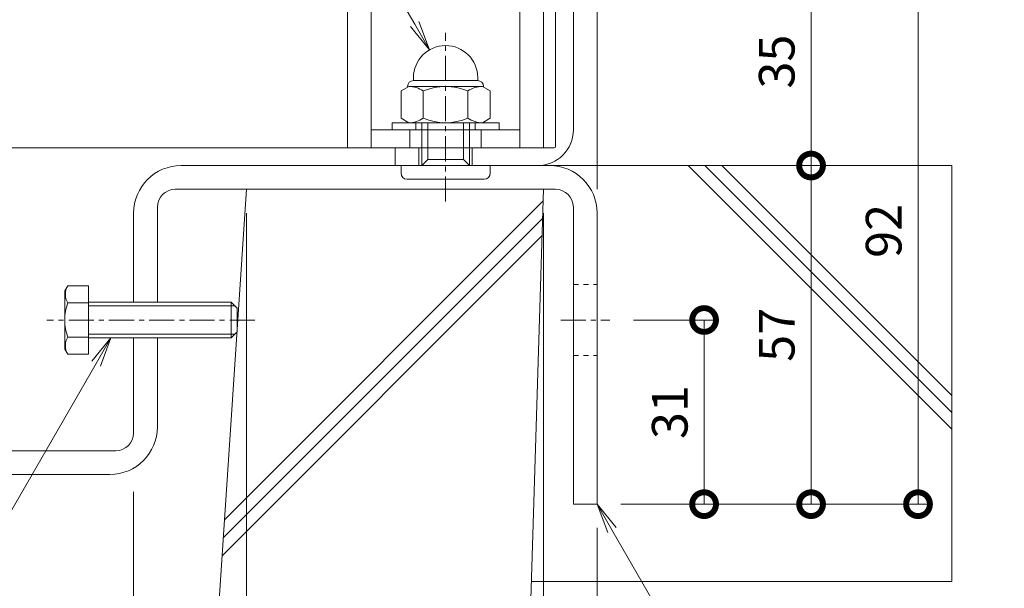
# Model space of a CAD drawing. Units: millimetres. Extents: x 4527 to 5827, y 3850 to 5368.
# Drawn here: x 5130 to 5296, y 4054 to 4150 of the extents above; entities that cross this region are included whole.
import ezdxf
from ezdxf import colors
from ezdxf.entities.mleader import LeaderData, LeaderLine
from ezdxf.math import Vec2, Vec3

# ---------------------------------------------------------------- set-up
doc = ezdxf.new("R2010")
doc.units = ezdxf.units.MM
doc.linetypes.add('中心線（短）', pattern=[6.773333, 4.233333, -0.846667, 0.846667, -0.846667])
doc.linetypes.add('点線（標準）', pattern=[1.693333, 0.846667, -0.846667])
doc.layers.get('0').update_dxf_attribs({"lineweight": 9})
doc.layers.get('Defpoints').update_dxf_attribs({"lineweight": 9})
for name, color, linetype, lineweight in [('グレーチング', 3, 'Continuous', 9), ('ボルト', 2, 'Continuous', 9), ('六角ボルト', 2, 'Continuous', 9), ('受枠', 2, 'Continuous', 9), ('固定金具', 3, 'Continuous', 9), ('寸法', 7, 'Continuous', 9), ('寸法 @ 2', 7, 'Continuous', 9), ('引出線 @ 2', 7, 'Continuous', 9), ('躯体', 6, 'Continuous', 9), ('Ｕ字溝', 6, 'Continuous', 9)]:
    doc.layers.add(name, color=color, linetype=linetype, lineweight=lineweight)
doc.styles.add('(K)MSゴシック', font='MS Gothic.ttf')
doc.styles.add('文字_異尺度_H2.5', font='MS Gothic.ttf', dxfattribs={"height": 2.5})
doc.dimstyles.new('KAD-1', dxfattribs={"dimtxt": 3, "dimasz": 4, "dimexe": 1, "dimexo": 2, "dimgap": 1, "dimtad": 1, "dimdec": 1, "dimdsep": 46, "dimtxsty": '(K)MSゴシック', "dimblk": 'DOTSMALL', "dimcen": 0, "dimclrd": 7, "dimclre": 256, "dimclrt": 2, "dimadec": 0, "dimazin": 0, "dimtfac": 1, "dimtdec": 1, "dimtmove": 0, "dimatfit": 3, "dimldrblk": 'DOTSMALL', "dimfxl": 1, "dimtfill": 1, "dimlwd": 9, "dimlwe": -1, "dimarcsym": 0})

# ---------------------------------------------------------------- blocks, each defined once
blk = doc.blocks.new('_Open')
at = {"color": 0, "linetype": 'ByBlock', "lineweight": -2}
for p, q in [((-1, 0.167), (0, 0)), ((-1, -0.167), (0, 0)), ((0, 0), (-1, 0))]:
    blk.add_line(p, q, dxfattribs=at)
blk = doc.blocks.new('_DotSmall')
at = {"color": 0, "linetype": 'ByBlock', "const_width": 0.5}
blk.add_lwpolyline([(-0.0625, 0, 1), (0.0625, 0, 1)], format="xyb", close=True, dxfattribs=at)
blk = doc.blocks.new('*D16')
at = {"layer": 'Defpoints', "color": 0, "transparency": 16777216}
for p in [(5227.64, 4240.1), (5223.64, 4160.1), (5227.64, 4117.1)]:
    blk.add_point(p, dxfattribs=at)
at = {"layer": '寸法', "transparency": 16777216}
for p, q in [((5223.64, 4164.1), (5223.64, 4242.1)), ((5227.64, 4121.1), (5227.64, 4242.1))]:
    blk.add_line(p, q, dxfattribs=at)
at = {"layer": '寸法', "color": 7, "lineweight": 9, "transparency": 16777216}
blk.add_line((5223.64, 4240.1), (5227.64, 4240.1), dxfattribs=at)
at = {"layer": '寸法', "color": 2, "lineweight": 9, "transparency": 16777216, "insert": (5225.64, 4245.1), "char_height": 6, "attachment_point": 5, "style": '(K)MSゴシック', "bg_fill": 3, "box_fill_scale": 1.1, "bg_fill_color": 9, "bg_fill_true_color": 13158600, "bg_fill_transparency": 0}
blk.add_mtext('4', dxfattribs=at)
at = {"layer": '寸法', "color": 7, "lineweight": 9, "transparency": 16777216, "xscale": 8, "yscale": 8, "zscale": 8, "rotation": 180}
blk.add_blockref('_DotSmall', (5223.64, 4240.1), dxfattribs=at)
at = {"layer": '寸法', "color": 7, "lineweight": 9, "transparency": 16777216, "xscale": 8, "yscale": 8, "zscale": 8}
blk.add_blockref('_DotSmall', (5227.64, 4240.1), dxfattribs=at)
blk = doc.blocks.new('*D38')
at = {"layer": 'Defpoints', "color": 0, "transparency": 16777216}
for p in [(4868.64, 4121.1), (5168.64, 4121.1), (5168.64, 4015.17)]:
    blk.add_point(p, dxfattribs=at)
at = {"layer": '寸法', "transparency": 16777216}
for p, q in [((4868.64, 4117.1), (4868.64, 4013.17)), ((5168.64, 4117.1), (5168.64, 4013.17))]:
    blk.add_line(p, q, dxfattribs=at)
at = {"layer": '寸法', "color": 7, "lineweight": 9, "transparency": 16777216}
blk.add_line((4868.64, 4015.17), (5168.64, 4015.17), dxfattribs=at)
at = {"layer": '寸法', "color": 7, "lineweight": 9, "transparency": 16777216, "xscale": 8, "yscale": 8, "zscale": 8, "rotation": 180}
blk.add_blockref('_DotSmall', (4868.64, 4015.17), dxfattribs=at)
at = {"layer": '寸法', "color": 7, "lineweight": 9, "transparency": 16777216, "xscale": 8, "yscale": 8, "zscale": 8}
blk.add_blockref('_DotSmall', (5168.64, 4015.17), dxfattribs=at)
at = {"layer": '寸法', "color": 2, "lineweight": 9, "transparency": 16777216, "insert": (5018.64, 4020.17), "char_height": 6, "attachment_point": 5, "style": '(K)MSゴシック', "bg_fill": 3, "box_fill_scale": 1.1, "bg_fill_color": 9, "bg_fill_true_color": 13158600, "bg_fill_transparency": 0}
blk.add_mtext('U-300', dxfattribs=at)
blk = doc.blocks.new('*D39')
at = {"layer": 'Defpoints', "color": 0, "transparency": 16777216}
for p in [(5168.64, 4121.1), (5218.64, 4121.1), (5218.64, 4015.17)]:
    blk.add_point(p, dxfattribs=at)
at = {"layer": '寸法', "transparency": 16777216}
for p, q in [((5168.64, 4117.1), (5168.64, 4013.17)), ((5218.64, 4117.1), (5218.64, 4013.17))]:
    blk.add_line(p, q, dxfattribs=at)
at = {"layer": '寸法', "color": 7, "lineweight": 9, "transparency": 16777216}
blk.add_line((5168.64, 4015.17), (5218.64, 4015.17), dxfattribs=at)
at = {"layer": '寸法', "color": 7, "lineweight": 9, "transparency": 16777216, "xscale": 8, "yscale": 8, "zscale": 8, "rotation": 180}
blk.add_blockref('_DotSmall', (5168.64, 4015.17), dxfattribs=at)
at = {"layer": '寸法', "color": 7, "lineweight": 9, "transparency": 16777216, "xscale": 8, "yscale": 8, "zscale": 8}
blk.add_blockref('_DotSmall', (5218.64, 4015.17), dxfattribs=at)
at = {"layer": '寸法', "color": 2, "lineweight": 9, "transparency": 16777216, "insert": (5193.64, 4020.17), "char_height": 6, "attachment_point": 5, "style": '(K)MSゴシック', "bg_fill": 3, "box_fill_scale": 1.1, "bg_fill_color": 9, "bg_fill_true_color": 13158600, "bg_fill_transparency": 0}
blk.add_mtext('50', dxfattribs=at)
blk = doc.blocks.new('*D40')
at = {"layer": 'Defpoints', "color": 0, "transparency": 16777216}
for p in [(5149.64, 4074.17), (5227.64, 4068.1), (5149.64, 4035.14)]:
    blk.add_point(p, dxfattribs=at)
at = {"layer": '寸法', "transparency": 16777216}
for p, q in [((5149.64, 4070.17), (5149.64, 4033.14)), ((5227.64, 4064.1), (5227.64, 4033.14))]:
    blk.add_line(p, q, dxfattribs=at)
at = {"layer": '寸法', "color": 7, "lineweight": 9, "transparency": 16777216}
blk.add_line((5227.64, 4035.14), (5149.64, 4035.14), dxfattribs=at)
at = {"layer": '寸法', "color": 7, "lineweight": 9, "transparency": 16777216, "xscale": 8, "yscale": 8, "zscale": 8, "rotation": 180}
blk.add_blockref('_DotSmall', (5149.64, 4035.14), dxfattribs=at)
at = {"layer": '寸法', "color": 7, "lineweight": 9, "transparency": 16777216, "xscale": 8, "yscale": 8, "zscale": 8}
blk.add_blockref('_DotSmall', (5227.64, 4035.14), dxfattribs=at)
at = {"layer": '寸法', "color": 2, "lineweight": 9, "transparency": 16777216, "insert": (5188.64, 4040.14), "char_height": 6, "attachment_point": 5, "style": '(K)MSゴシック', "bg_fill": 3, "box_fill_scale": 1.1, "bg_fill_color": 9, "bg_fill_true_color": 13158600, "bg_fill_transparency": 0}
blk.add_mtext('78', dxfattribs=at)
blk = doc.blocks.new('*D24')
at = {"layer": 'Defpoints', "color": 0, "transparency": 16777216}
for p in [(4887.64, 4074.17), (5149.64, 4035.14), (5149.64, 4035.14)]:
    blk.add_point(p, dxfattribs=at)
at = {"layer": '寸法', "transparency": 16777216}
for p, q in [((4887.64, 4070.17), (4887.64, 4033.14)), ((5149.64, 4039.14), (5149.64, 4037.14))]:
    blk.add_line(p, q, dxfattribs=at)
at = {"layer": '寸法', "color": 7, "lineweight": 9, "transparency": 16777216}
blk.add_line((4887.64, 4035.14), (5149.64, 4035.14), dxfattribs=at)
at = {"layer": '寸法', "color": 7, "lineweight": 9, "transparency": 16777216, "xscale": 8, "yscale": 8, "zscale": 8, "rotation": 180}
blk.add_blockref('_DotSmall', (4887.64, 4035.14), dxfattribs=at)
at = {"layer": '寸法', "color": 7, "lineweight": 9, "transparency": 16777216, "xscale": 8, "yscale": 8, "zscale": 8}
blk.add_blockref('_DotSmall', (5149.64, 4035.14), dxfattribs=at)
at = {"layer": '寸法', "color": 2, "lineweight": 9, "transparency": 16777216, "insert": (5018.64, 4040.14), "char_height": 6, "attachment_point": 5, "style": '(K)MSゴシック', "bg_fill": 3, "box_fill_scale": 1.1, "bg_fill_color": 9, "bg_fill_true_color": 13158600, "bg_fill_transparency": 0}
blk.add_mtext('262', dxfattribs=at)
blk = doc.blocks.new('*D25')
at = {"layer": 'Defpoints', "color": 0, "transparency": 16777216}
for p in [(5218.64, 4121.1), (5227.64, 4068.1), (5227.64, 4015.17)]:
    blk.add_point(p, dxfattribs=at)
at = {"layer": '寸法', "transparency": 16777216}
for p, q in [((5218.64, 4117.1), (5218.64, 4013.17)), ((5227.64, 4064.1), (5227.64, 4013.17))]:
    blk.add_line(p, q, dxfattribs=at)
at = {"layer": '寸法', "color": 7, "lineweight": 9, "transparency": 16777216}
blk.add_line((5218.64, 4015.17), (5227.64, 4015.17), dxfattribs=at)
at = {"layer": '寸法', "color": 7, "lineweight": 9, "transparency": 16777216, "xscale": 8, "yscale": 8, "zscale": 8, "rotation": 180}
blk.add_blockref('_DotSmall', (5218.64, 4015.17), dxfattribs=at)
at = {"layer": '寸法', "color": 7, "lineweight": 9, "transparency": 16777216, "xscale": 8, "yscale": 8, "zscale": 8}
blk.add_blockref('_DotSmall', (5227.64, 4015.17), dxfattribs=at)
at = {"layer": '寸法', "color": 2, "lineweight": 9, "transparency": 16777216, "insert": (5223.14, 4020.17), "char_height": 6, "attachment_point": 5, "style": '(K)MSゴシック', "bg_fill": 3, "box_fill_scale": 1.1, "bg_fill_color": 9, "bg_fill_true_color": 13158600, "bg_fill_transparency": 0}
blk.add_mtext('9', dxfattribs=at)
blk = doc.blocks.new('*D26')
at = {"layer": 'Defpoints', "color": 0, "transparency": 16777216}
for p in [(5223.64, 4160.1), (5281.64, 4160.1), (5227.64, 4068.1)]:
    blk.add_point(p, dxfattribs=at)
at = {"layer": '寸法', "transparency": 16777216}
for p, q in [((5227.64, 4160.1), (5283.64, 4160.1)), ((5231.64, 4068.1), (5283.64, 4068.1))]:
    blk.add_line(p, q, dxfattribs=at)
at = {"layer": '寸法', "color": 7, "lineweight": 9, "transparency": 16777216}
blk.add_line((5281.64, 4068.1), (5281.64, 4160.1), dxfattribs=at)
at = {"layer": '寸法', "color": 7, "lineweight": 9, "transparency": 16777216, "xscale": 8, "yscale": 8, "zscale": 8}
for p, rotation in [((5281.64, 4160.1), 90), ((5281.64, 4068.1), 270)]:
    blk.add_blockref('_DotSmall', p, dxfattribs=dict(at, rotation=rotation))
at = {"layer": '寸法', "color": 2, "lineweight": 9, "transparency": 16777216, "insert": (5276.64, 4114.1), "char_height": 6, "attachment_point": 5, "rotation": 90, "style": '(K)MSゴシック', "bg_fill": 3, "box_fill_scale": 1.1, "bg_fill_color": 9, "bg_fill_true_color": 13158600, "bg_fill_transparency": 0}
blk.add_mtext('92', dxfattribs=at)
blk = doc.blocks.new('*D27')
at = {"layer": 'Defpoints', "color": 0, "transparency": 16777216}
for p in [(5263.64, 4125.1), (5263.64, 4125.1), (5263.64, 4068.1)]:
    blk.add_point(p, dxfattribs=at)
at = {"layer": '寸法', "color": 7, "lineweight": 9, "transparency": 16777216}
blk.add_line((5263.64, 4068.1), (5263.64, 4125.1), dxfattribs=at)
at = {"layer": '寸法', "transparency": 16777216}
for p, q in [((5267.64, 4125.1), (5265.64, 4125.1)), ((5267.64, 4068.1), (5265.64, 4068.1))]:
    blk.add_line(p, q, dxfattribs=at)
at = {"layer": '寸法', "color": 7, "lineweight": 9, "transparency": 16777216, "xscale": 8, "yscale": 8, "zscale": 8}
for p, rotation in [((5263.64, 4125.1), 90), ((5263.64, 4068.1), 270)]:
    blk.add_blockref('_DotSmall', p, dxfattribs=dict(at, rotation=rotation))
at = {"layer": '寸法', "color": 2, "lineweight": 9, "transparency": 16777216, "insert": (5258.64, 4096.6), "char_height": 6, "attachment_point": 5, "rotation": 90, "style": '(K)MSゴシック', "bg_fill": 3, "box_fill_scale": 1.1, "bg_fill_color": 9, "bg_fill_true_color": 13158600, "bg_fill_transparency": 0}
blk.add_mtext('57', dxfattribs=at)
blk = doc.blocks.new('*D28')
at = {"layer": 'Defpoints', "color": 0, "transparency": 16777216}
for p in [(5263.64, 4160.1), (5263.64, 4160.1), (5263.64, 4125.1)]:
    blk.add_point(p, dxfattribs=at)
at = {"layer": '寸法', "color": 7, "lineweight": 9, "transparency": 16777216}
blk.add_line((5263.64, 4125.1), (5263.64, 4160.1), dxfattribs=at)
at = {"layer": '寸法', "transparency": 16777216}
for p, q in [((5267.64, 4160.1), (5265.64, 4160.1)), ((5267.64, 4125.1), (5265.64, 4125.1))]:
    blk.add_line(p, q, dxfattribs=at)
at = {"layer": '寸法', "color": 7, "lineweight": 9, "transparency": 16777216, "xscale": 8, "yscale": 8, "zscale": 8}
for p, rotation in [((5263.64, 4160.1), 90), ((5263.64, 4125.1), 270)]:
    blk.add_blockref('_DotSmall', p, dxfattribs=dict(at, rotation=rotation))
at = {"layer": '寸法', "color": 2, "lineweight": 9, "transparency": 16777216, "insert": (5258.64, 4142.6), "char_height": 6, "attachment_point": 5, "rotation": 90, "style": '(K)MSゴシック', "bg_fill": 3, "box_fill_scale": 1.1, "bg_fill_color": 9, "bg_fill_true_color": 13158600, "bg_fill_transparency": 0}
blk.add_mtext('35', dxfattribs=at)
blk = doc.blocks.new('*D29')
at = {"layer": 'Defpoints', "color": 0, "transparency": 16777216}
for p in [(5229.76, 4099.1), (5245.64, 4099.1), (5245.64, 4068.1)]:
    blk.add_point(p, dxfattribs=at)
at = {"layer": '寸法', "transparency": 16777216}
for p, q in [((5233.76, 4099.1), (5247.64, 4099.1)), ((5249.64, 4068.1), (5247.64, 4068.1))]:
    blk.add_line(p, q, dxfattribs=at)
at = {"layer": '寸法', "color": 7, "lineweight": 9, "transparency": 16777216}
blk.add_line((5245.64, 4068.1), (5245.64, 4099.1), dxfattribs=at)
at = {"layer": '寸法', "color": 7, "lineweight": 9, "transparency": 16777216, "xscale": 8, "yscale": 8, "zscale": 8}
for p, rotation in [((5245.64, 4099.1), 90), ((5245.64, 4068.1), 270)]:
    blk.add_blockref('_DotSmall', p, dxfattribs=dict(at, rotation=rotation))
at = {"layer": '寸法', "color": 2, "lineweight": 9, "transparency": 16777216, "insert": (5240.64, 4083.6), "char_height": 6, "attachment_point": 5, "rotation": 90, "style": '(K)MSゴシック', "bg_fill": 3, "box_fill_scale": 1.1, "bg_fill_color": 9, "bg_fill_true_color": 13158600, "bg_fill_transparency": 0}
blk.add_mtext('31', dxfattribs=at)

msp = doc.modelspace()

# ---------------------------------------------------------------- linework, layer by layer
at = {"layer": 'グレーチング', "lineweight": 9}
for p, q in [((5185.64, 4160.1), (5185.64, 4128.1)), ((5189.64, 4160.1), (5189.64, 4128.1)), ((5214.64, 4160.1), (5214.64, 4128.1)), ((5218.64, 4160.1), (5218.64, 4128.1)), ((5214.64, 4131.1), (5189.64, 4131.1)), ((5218.64, 4128.1), (4818.64, 4128.1))]:
    msp.add_line(p, q, dxfattribs=at)
at = {"layer": 'グレーチング', "color": 3, "linetype": 'Continuous', "lineweight": 9}
for p, q in [((5196.14, 4128.1), (5196.14, 4131.1)), ((5208.14, 4128.1), (5208.14, 4131.1))]:
    msp.add_line(p, q, dxfattribs=at)
at = {"layer": 'ボルト', "color": 7, "linetype": '中心線（短）', "lineweight": 9}
msp.add_line((5202.14, 4119.02), (5202.14, 4147.43), dxfattribs=at)
at = {"layer": 'ボルト', "color": 2, "linetype": 'Continuous', "lineweight": 9}
for p, q in [((5196.74, 4139.4), (5196.74, 4139.9)), ((5207.54, 4139.4), (5196.74, 4139.4)), ((5207.54, 4139.4), (5207.54, 4139.9)), ((5195.94, 4138.4), (5194.64, 4137.65)), ((5194.64, 4137.65), (5194.64, 4133.05)), ((5195.74, 4138.4), (5195.74, 4138.29)), ((5208.34, 4138.4), (5195.94, 4138.4)), ((5198.39, 4137.65), (5198.39, 4133.05)), ((5205.89, 4137.65), (5205.89, 4133.05)), ((5208.34, 4138.4), (5209.65, 4137.65)), ((5208.54, 4138.4), (5208.54, 4138.29)), ((5209.65, 4137.65), (5209.65, 4133.05)), ((5195.94, 4132.3), (5194.64, 4133.05)), ((5195.94, 4132.3), (5208.34, 4132.3)), ((5198.14, 4125.1), (5198.14, 4132.3)), ((5199.14, 4126.1), (5199.14, 4132.3)), ((5205.14, 4126.1), (5205.14, 4132.3)), ((5206.14, 4125.1), (5206.14, 4132.3)), ((5208.34, 4132.3), (5209.65, 4133.05)), ((5199.14, 4126.1), (5205.14, 4126.1)), ((5194.64, 4123.8), (5194.64, 4125.1)), ((5209.64, 4123.8), (5209.64, 4125.1)), ((5195.64, 4122.8), (5208.64, 4122.8))]:
    msp.add_line(p, q, dxfattribs=at)
at = {"layer": 'ボルト', "color": 2, "lineweight": 9}
for p, q in [((5193.14, 4132.3), (5211.14, 4132.3)), ((5193.14, 4131.1), (5193.14, 4132.3)), ((5197.14, 4132.3), (5197.14, 4131.1)), ((5207.14, 4132.3), (5207.14, 4131.1)), ((5211.14, 4132.3), (5211.14, 4131.1)), ((5211.14, 4131.1), (5193.14, 4131.1)), ((5198.14, 4125.1), (5199.14, 4126.1)), ((5206.14, 4125.1), (5205.14, 4126.1))]:
    msp.add_line(p, q, dxfattribs=at)
at = {"layer": 'ボルト', "color": 2, "linetype": 'Continuous', "lineweight": 9}
for centre, radius, start, end in [((5202.14, 4139.9), 5.4, 0, 180), ((5196.74, 4138.4), 1, 90, 180), ((5207.54, 4138.4), 1, 0, 90), ((5195.94, 4134.04), 4.36, 55.8465, 90.0002), ((5202.14, 4128.67), 9.73, 67.324, 112.676), ((5208.34, 4134.04), 4.36, 89.9998, 124.1535), ((5195.94, 4136.66), 4.36, 269.9998, 304.1535), ((5202.14, 4142.04), 9.73, 247.324, 292.676), ((5208.34, 4136.66), 4.36, 235.8465, 270.0002), ((5195.64, 4123.8), 1, 180, 270), ((5208.64, 4123.8), 1, 270, 0)]:
    msp.add_arc(centre, radius, start, end, dxfattribs=at)
at = {"layer": '受枠', "lineweight": 9}
for p, q in [((5220.64, 4128.3), (5220.64, 4160.1)), ((5223.64, 4160.1), (5223.64, 4131.1)), ((5193.64, 4125.1), (5193.64, 4128.1)), ((5193.64, 4128.1), (5220.44, 4128.1)), ((5217.64, 4125.1), (5193.64, 4125.1))]:
    msp.add_line(p, q, dxfattribs=at)
at = {"layer": '受枠', "color": 2, "linetype": 'Continuous', "lineweight": 9}
for p, q in [((5197.64, 4125.1), (5197.64, 4128.1)), ((5206.64, 4125.1), (5206.64, 4128.1))]:
    msp.add_line(p, q, dxfattribs=at)
at = {"layer": '受枠', "lineweight": 9}
for centre, radius in [((5217.64, 4131.1), 6), ((5220.44, 4128.3), 0.2)]:
    msp.add_arc(centre, radius, 270, 0, dxfattribs=at)
at = {"layer": '固定金具', "lineweight": 9}
for p, q in [((5157.64, 4125.1), (5219.64, 4125.1)), ((5153.64, 4102.1), (5153.64, 4118.1)), ((5149.64, 4102.1), (5149.64, 4117.1)), ((5149.64, 4080.1), (5149.64, 4096.1)), ((5153.64, 4081.1), (5153.64, 4096.1)), ((4890.64, 4077.1), (5146.64, 4077.1)), ((4891.64, 4073.1), (5145.64, 4073.1)), ((5227.64, 4068.1), (5223.64, 4068.1))]:
    msp.add_line(p, q, dxfattribs=at)
at = {"layer": '固定金具', "color": 3, "linetype": '点線（標準）', "lineweight": 9}
for p, q in [((5223.64, 4105.1), (5227.64, 4105.1)), ((5223.64, 4093.1), (5227.64, 4093.1))]:
    msp.add_line(p, q, dxfattribs=at)
at = {"layer": '固定金具', "color": 7, "linetype": '中心線（短）', "lineweight": 9}
msp.add_line((5221.51, 4099.1), (5229.77, 4099.1), dxfattribs=at)
at = {"layer": '固定金具', "lineweight": 9}
for centre, radius, start, end in [((5157.64, 4117.1), 8, 90, 180), ((5156.64, 4118.1), 3, 90, 180), ((5145.64, 4081.1), 8, 270, 0), ((5146.64, 4080.1), 3, 270, 0)]:
    msp.add_arc(centre, radius, start, end, dxfattribs=at)
at = {"layer": '躯体', "color": 6, "linetype": 'Continuous', "lineweight": 9}
for p, q in [((5287.34, 4080.72), (5242.96, 4125.1)), ((5287.34, 4083.55), (5245.79, 4125.1)), ((5287.34, 4086.38), (5248.62, 4125.1)), ((5287.34, 4125.1), (5287.34, 4055.1)), ((5216.58, 4055.1), (5287.34, 4055.1))]:
    msp.add_line(p, q, dxfattribs=at)
at = {"layer": 'Ｕ字溝', "color": 6, "linetype": 'Continuous', "lineweight": 9}
for p, q in [((5158.98, 3976.1), (5168.64, 4121.1)), ((5218.64, 4121.1), (5168.64, 4121.1)), ((5218.64, 4121.1), (5214.11, 3976.1)), ((5164.93, 4065.49), (5218.58, 4119.14)), ((5164.73, 4062.46), (5218.49, 4116.22)), ((5164.53, 4059.43), (5218.4, 4113.3))]:
    msp.add_line(p, q, dxfattribs=at)

# ---------------------------------------------------------------- leaders
at = {"layer": '引出線 @ 2', "color": 7, "lineweight": 9}
ml = msp.add_multileader_mtext('Standard', dxfattribs=at)
ml.set_content('キャップ付Ｕナット，ワッシャー，\\P溶接ボルトＭ８×１６（ＳＵＳ）', color=7, style='文字_異尺度_H2.5')
ml.set_leader_properties(linetype='Continuous', lineweight=5)
ml.set_arrow_properties(name='OPEN')
ml.build(insert=Vec2(0, 0))
ml.multileader.update_dxf_attribs({"has_dogleg": 0, "text_left_attachment_type": 5, "text_right_attachment_type": 5, "arrow_head_size": 5, "scale": 2})
ctx = ml.context
ctx.base_point, ctx.scale, ctx.char_height, ctx.arrow_head_size, ctx.plane_origin = Vec3(5079.67, 4175.1), 2, 5, 5, Vec3(5199.44, 4144.58)
ctx.left_attachment, ctx.right_attachment = 5, 5
notes = []
notes.append((ctx, [(0, (1, 1, 0), (5197.82, 4175.1), (-1, 0), 16, [(0, [(5199.44, 4144.58)], 0, [])])]))
ctx.mtext.insert, ctx.mtext.flow_direction = Vec3(5081.67, 4190.4), 5
for ctx, leaders in notes:
    for number, flags, end, landing, length, lines in leaders:
        leader = LeaderData()
        leader.index, (leader.has_last_leader_line, leader.has_dogleg_vector, leader.attachment_direction) = number, flags
        leader.last_leader_point, leader.dogleg_vector, leader.dogleg_length = Vec3(end), Vec3(landing), length
        for number, points, colour, breaks in lines:
            line = LeaderLine()
            line.index, line.vertices, line.color, line.breaks = number, Vec3.list(points), colors.encode_raw_color(colour), breaks
            leader.lines.append(line)
        ctx.leaders.append(leader)

# ---------------------------------------------------------------- next in the draw order: dimensions: what is measured, and where the dimension line sits
at = {"layer": '寸法 @ 2', "color": 7, "lineweight": 9}
dim = msp.add_linear_dim(base=(5227.64, 4240.1), p1=(5223.64, 4160.1), p2=(5227.64, 4117.1), dimstyle='KAD-1', override={"dimscale": 2, "dimtmove": 1}, dxfattribs=at)
dim.commit()
dim.dimension.update_dxf_attribs({"geometry": '*D16', "text_midpoint": (5225.64, 4240.1), "dimtype": 128})

# ---------------------------------------------------------------- next in the draw order: linework, layer by layer
at = {"layer": '固定金具', "lineweight": 9}
for p, q in [((5156.64, 4121.1), (5220.64, 4121.1)), ((5223.64, 4118.1), (5223.64, 4068.1)), ((5227.64, 4117.1), (5227.64, 4068.1))]:
    msp.add_line(p, q, dxfattribs=at)
for centre, radius in [((5219.64, 4117.1), 8), ((5220.64, 4118.1), 3)]:
    msp.add_arc(centre, radius, 0, 90, dxfattribs=at)
at = {"layer": '躯体', "lineweight": 9}
msp.add_line((5219.64, 4125.1), (5287.34, 4125.1), dxfattribs=at)

# ---------------------------------------------------------------- next in the draw order: dimensions: what is measured, and where the dimension line sits
at = {"layer": '寸法 @ 2', "lineweight": 9}
dim = msp.add_linear_dim(base=(5168.64, 4015.17), p1=(4868.64, 4121.1), p2=(5168.64, 4121.1), text='U-<>', dimstyle='KAD-1', override={"dimscale": 2}, dxfattribs=at)
dim.commit()
dim.dimension.update_dxf_attribs({"geometry": '*D38', "text_midpoint": (5018.64, 4020.17)})

# ---------------------------------------------------------------- next in the draw order: linework, layer by layer
at = {"layer": '六角ボルト', "color": 2, "linetype": 'ByBlock', "lineweight": 9}
for p, q in [((5138.55, 4104.87), (5138.04, 4104)), ((5142.04, 4104.87), (5138.55, 4104.87)), ((5142.04, 4104.87), (5142.04, 4093.33)), ((5138.04, 4104), (5138.04, 4094.2)), ((5142.04, 4101.99), (5138.55, 4101.99)), ((5142.04, 4096.21), (5138.55, 4096.21)), ((5138.55, 4093.33), (5138.04, 4094.2)), ((5142.04, 4093.33), (5138.55, 4093.33))]:
    msp.add_line(p, q, dxfattribs=at)
for centre, radius, start, end in [((5141.05, 4103.43), 2.89, 150, 210), ((5146.56, 4099.1), 8.51, 160.1809, 199.8191), ((5141.05, 4094.77), 2.89, 150, 210)]:
    msp.add_arc(centre, radius, start, end, dxfattribs=at)

# ---------------------------------------------------------------- next in the draw order: dimensions: what is measured, and where the dimension line sits
at = {"layer": '寸法 @ 2', "lineweight": 9}
dim = msp.add_linear_dim(base=(5218.64, 4015.17), p1=(5168.64, 4121.1), p2=(5218.64, 4121.1), dimstyle='KAD-1', override={"dimscale": 2}, dxfattribs=at)
dim.commit()
dim.dimension.update_dxf_attribs({"geometry": '*D39', "text_midpoint": (5193.64, 4020.17)})

# ---------------------------------------------------------------- next in the draw order: linework, layer by layer
at = {"layer": '六角ボルト', "color": 2, "linetype": 'ByBlock', "lineweight": 9}
for p, q in [((5142.04, 4102.1), (5166.04, 4102.1)), ((5142.04, 4101.5), (5166.64, 4101.5)), ((5166.04, 4102.1), (5167.04, 4101.1)), ((5166.04, 4102.1), (5166.04, 4096.1)), ((5167.04, 4101.1), (5167.04, 4097.1)), ((5142.04, 4096.7), (5166.64, 4096.7)), ((5142.04, 4096.1), (5166.04, 4096.1)), ((5166.04, 4096.1), (5167.04, 4097.1))]:
    msp.add_line(p, q, dxfattribs=at)
at = {"layer": '六角ボルト', "color": 7, "linetype": '中心線（短）', "lineweight": 9}
msp.add_line((5170.04, 4099.1), (5135.04, 4099.1), dxfattribs=at)

# ---------------------------------------------------------------- next in the draw order: dimensions: what is measured, and where the dimension line sits
at = {"layer": '寸法 @ 2', "lineweight": 9}
dim = msp.add_linear_dim(base=(5149.64, 4035.14), p1=(5227.64, 4068.1), p2=(5149.64, 4074.17), dimstyle='KAD-1', override={"dimscale": 2}, dxfattribs=at)
dim.commit()
dim.dimension.update_dxf_attribs({"geometry": '*D40', "text_midpoint": (5188.64, 4040.14)})

# ---------------------------------------------------------------- next in the draw order: dimensions: what is measured, and where the dimension line sits
for base, p1, p2, picture, middle in [((5227.64, 4015.17), (5218.64, 4121.1), (5227.64, 4068.1), '*D25', (5223.14, 4020.17)), ((5149.64, 4035.14), (4887.64, 4074.17), (5149.64, 4035.14), '*D24', (5018.64, 4040.14))]:
    dim = msp.add_linear_dim(base=base, p1=p1, p2=p2, dimstyle='KAD-1', override={"dimscale": 2}, dxfattribs=at)
    dim.commit()
    dim.dimension.update_dxf_attribs({"geometry": picture, "text_midpoint": middle})

# ---------------------------------------------------------------- next in the draw order: dimensions: what is measured, and where the dimension line sits
at = {"layer": '寸法 @ 2', "color": 7, "lineweight": 9}
dim = msp.add_linear_dim(base=(5281.64, 4160.1), p1=(5227.64, 4068.1), p2=(5223.64, 4160.1), angle=90, dimstyle='KAD-1', override={"dimscale": 2}, dxfattribs=at)
dim.commit()
dim.dimension.update_dxf_attribs({"geometry": '*D26', "text_midpoint": (5276.64, 4114.1)})

# ---------------------------------------------------------------- next in the draw order: leaders
at = {"layer": '引出線 @ 2', "lineweight": 9}
ml = msp.add_multileader_mtext('Standard', dxfattribs=at)
ml.set_content('六角ボルト：Ｍ６×２５\\PＳＵＳ３０４', color=7, style='文字_異尺度_H2.5')
ml.set_leader_properties(linetype='Continuous', lineweight=5)
ml.set_arrow_properties(name='OPEN')
ml.build(insert=Vec2(0, 0))
ml.multileader.update_dxf_attribs({"has_dogleg": 0, "text_left_attachment_type": 5, "text_right_attachment_type": 5, "arrow_head_size": 5, "scale": 2})
ctx = ml.context
ctx.base_point, ctx.scale, ctx.char_height, ctx.arrow_head_size, ctx.plane_origin = Vec3(5044.47, 4048.1), 2, 5, 5, Vec3(5145.83, 4096.1)
ctx.left_attachment, ctx.right_attachment = 5, 5
notes = []
notes.append((ctx, [(0, (1, 1, 0), (5134.11, 4048.1), (-1, 0), 16, [(0, [(5145.83, 4096.1)], 0, [])])]))
ctx.mtext.insert, ctx.mtext.flow_direction = Vec3(5046.47, 4062.87), 5
for ctx, leaders in notes:
    for number, flags, end, landing, length, lines in leaders:
        leader = LeaderData()
        leader.index, (leader.has_last_leader_line, leader.has_dogleg_vector, leader.attachment_direction) = number, flags
        leader.last_leader_point, leader.dogleg_vector, leader.dogleg_length = Vec3(end), Vec3(landing), length
        for number, points, colour, breaks in lines:
            line = LeaderLine()
            line.index, line.vertices, line.color, line.breaks = number, Vec3.list(points), colors.encode_raw_color(colour), breaks
            leader.lines.append(line)
        ctx.leaders.append(leader)

# ---------------------------------------------------------------- next in the draw order: dimensions: what is measured, and where the dimension line sits
at = {"layer": '寸法 @ 2', "color": 7, "lineweight": 9}
for base, p1, p2, picture, middle in [((5263.64, 4125.1), (5263.64, 4068.1), (5263.64, 4125.1), '*D27', (5258.64, 4096.6)), ((5245.64, 4099.1), (5245.64, 4068.1), (5229.76, 4099.1), '*D29', (5240.64, 4083.6))]:
    dim = msp.add_linear_dim(base=base, p1=p1, p2=p2, angle=90, dimstyle='KAD-1', override={"dimscale": 2}, dxfattribs=at)
    dim.commit()
    dim.dimension.update_dxf_attribs({"geometry": picture, "text_midpoint": middle})

# ---------------------------------------------------------------- next in the draw order: dimensions: what is measured, and where the dimension line sits
dim = msp.add_linear_dim(base=(5263.64, 4160.1), p1=(5263.64, 4125.1), p2=(5263.64, 4160.1), angle=90, dimstyle='KAD-1', override={"dimscale": 2}, dxfattribs=at)
dim.commit()
dim.dimension.update_dxf_attribs({"geometry": '*D28', "text_midpoint": (5258.64, 4142.6)})

# ---------------------------------------------------------------- next in the draw order: leaders
at = {"layer": '引出線 @ 2', "lineweight": 9}
ml = msp.add_multileader_mtext('Standard', dxfattribs=at)
ml.set_content('固定金具：ＦＢ４×３２\\PＭ６タップ加工付\\PＳＵＳ３０４', color=7, style='文字_異尺度_H2.5')
ml.set_leader_properties(linetype='Continuous', lineweight=5)
ml.set_arrow_properties(name='OPEN')
ml.build(insert=Vec2(0, 0))
ml.multileader.update_dxf_attribs({"has_dogleg": 0, "text_left_attachment_type": 5, "text_right_attachment_type": 5, "arrow_head_size": 5, "scale": 2})
ctx = ml.context
ctx.base_point, ctx.scale, ctx.char_height, ctx.arrow_head_size, ctx.plane_origin = Vec3(5264.02, 4005.1), 2, 5, 5, Vec3(5227.64, 4068.1)
ctx.left_attachment, ctx.right_attachment = 5, 5
notes = []
notes.append((ctx, [(0, (1, 1, 0), (5248.02, 4005.1), (1, 0), 16, [(0, [(5227.64, 4068.1)], 0, [])])]))
ctx.mtext.insert, ctx.mtext.flow_direction = Vec3(5266.02, 4028.58), 5
for ctx, leaders in notes:
    for number, flags, end, landing, length, lines in leaders:
        leader = LeaderData()
        leader.index, (leader.has_last_leader_line, leader.has_dogleg_vector, leader.attachment_direction) = number, flags
        leader.last_leader_point, leader.dogleg_vector, leader.dogleg_length = Vec3(end), Vec3(landing), length
        for number, points, colour, breaks in lines:
            line = LeaderLine()
            line.index, line.vertices, line.color, line.breaks = number, Vec3.list(points), colors.encode_raw_color(colour), breaks
            leader.lines.append(line)
        ctx.leaders.append(leader)

doc.saveas('drawing.dxf')
